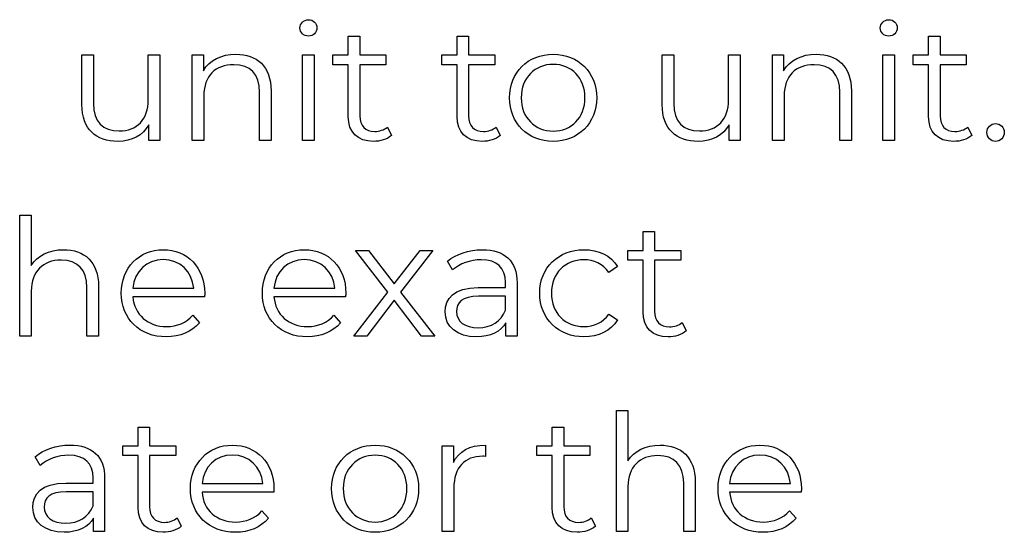
# Model space of a CAD drawing. Units: millimetres. Extents: x -250 to 705, y 201 to 589.
# Drawn here: x 445 to 476, y 364 to 380 of the extents above; entities that cross this region are included whole.
import ezdxf

# ---------------------------------------------------------------- set-up
doc = ezdxf.new("R2010")
doc.units = ezdxf.units.MM
doc.header["$MEASUREMENT"] = 0
doc.layers.add('layer 1', color=7, linetype='Continuous')

msp = doc.modelspace()

# ---------------------------------------------------------------- linework, layer by layer
at = {"layer": 'layer 1'}
for points, knots in [([(454.118, 379.642), (454.269, 379.642), (454.38, 379.757), (454.38, 379.904), (454.38, 379.904), (454.38, 380.039), (454.264, 380.151), (454.118, 380.151), (454.118, 380.151), (453.972, 380.151), (453.857, 380.034), (453.857, 379.898), (453.857, 379.898), (453.857, 379.757), (453.972, 379.642), (454.118, 379.642)], [0, 0, 0, 0, 0.2, 0.2, 0.2, 0.2, 0.4, 0.4, 0.4, 0.4, 0.6, 0.6, 0.6, 0.6, 1, 1, 1, 1]), ([(472.029, 379.642), (472.18, 379.642), (472.291, 379.757), (472.291, 379.904), (472.291, 379.904), (472.291, 380.039), (472.176, 380.151), (472.029, 380.151), (472.029, 380.151), (471.883, 380.151), (471.768, 380.034), (471.768, 379.898), (471.768, 379.898), (471.768, 379.757), (471.883, 379.642), (472.029, 379.642)], [0, 0, 0, 0, 0.2, 0.2, 0.2, 0.2, 0.4, 0.4, 0.4, 0.4, 0.6, 0.6, 0.6, 0.6, 1, 1, 1, 1]), ([(456.556, 376.837), (456.456, 376.746), (456.309, 376.702), (456.164, 376.702), (456.164, 376.702), (455.868, 376.702), (455.707, 376.873), (455.707, 377.183), (455.707, 377.183), (455.707, 377.183), (455.707, 378.762), (455.707, 378.762), (455.707, 378.762), (455.707, 378.762), (456.512, 378.762), (456.512, 378.762), (456.512, 378.762), (456.512, 378.762), (456.512, 379.065), (456.512, 379.065), (456.512, 379.065), (456.512, 379.065), (455.707, 379.065), (455.707, 379.065), (455.707, 379.065), (455.707, 379.065), (455.707, 379.642), (455.707, 379.642), (455.707, 379.642), (455.707, 379.642), (455.35, 379.642), (455.35, 379.642), (455.35, 379.642), (455.35, 379.642), (455.35, 379.065), (455.35, 379.065), (455.35, 379.065), (455.35, 379.065), (454.877, 379.065), (454.877, 379.065), (454.877, 379.065), (454.877, 379.065), (454.877, 378.762), (454.877, 378.762), (454.877, 378.762), (454.877, 378.762), (455.35, 378.762), (455.35, 378.762), (455.35, 378.762), (455.35, 378.762), (455.35, 377.163), (455.35, 377.163), (455.35, 377.163), (455.35, 376.676), (455.627, 376.394), (456.124, 376.394), (456.124, 376.394), (456.331, 376.394), (456.542, 376.455), (456.681, 376.58), (456.681, 376.58), (456.681, 376.58), (456.556, 376.837), (456.556, 376.837)], [0, 0, 0, 0, 0.058824, 0.058824, 0.058824, 0.058824, 0.117647, 0.117647, 0.117647, 0.117647, 0.176471, 0.176471, 0.176471, 0.176471, 0.235294, 0.235294, 0.235294, 0.235294, 0.294118, 0.294118, 0.294118, 0.294118, 0.352941, 0.352941, 0.352941, 0.352941, 0.411765, 0.411765, 0.411765, 0.411765, 0.470588, 0.470588, 0.470588, 0.470588, 0.529412, 0.529412, 0.529412, 0.529412, 0.588235, 0.588235, 0.588235, 0.588235, 0.647059, 0.647059, 0.647059, 0.647059, 0.705882, 0.705882, 0.705882, 0.705882, 0.764706, 0.764706, 0.764706, 0.764706, 0.823529, 0.823529, 0.823529, 0.823529, 0.882353, 0.882353, 0.882353, 0.882353, 1, 1, 1, 1]), ([(459.914, 376.837), (459.814, 376.746), (459.667, 376.702), (459.522, 376.702), (459.522, 376.702), (459.225, 376.702), (459.064, 376.873), (459.064, 377.183), (459.064, 377.183), (459.064, 377.183), (459.064, 378.762), (459.064, 378.762), (459.064, 378.762), (459.064, 378.762), (459.87, 378.762), (459.87, 378.762), (459.87, 378.762), (459.87, 378.762), (459.87, 379.065), (459.87, 379.065), (459.87, 379.065), (459.87, 379.065), (459.064, 379.065), (459.064, 379.065), (459.064, 379.065), (459.064, 379.065), (459.064, 379.642), (459.064, 379.642), (459.064, 379.642), (459.064, 379.642), (458.708, 379.642), (458.708, 379.642), (458.708, 379.642), (458.708, 379.642), (458.708, 379.065), (458.708, 379.065), (458.708, 379.065), (458.708, 379.065), (458.235, 379.065), (458.235, 379.065), (458.235, 379.065), (458.235, 379.065), (458.235, 378.762), (458.235, 378.762), (458.235, 378.762), (458.235, 378.762), (458.708, 378.762), (458.708, 378.762), (458.708, 378.762), (458.708, 378.762), (458.708, 377.163), (458.708, 377.163), (458.708, 377.163), (458.708, 376.676), (458.985, 376.394), (459.482, 376.394), (459.482, 376.394), (459.689, 376.394), (459.9, 376.455), (460.039, 376.58), (460.039, 376.58), (460.039, 376.58), (459.914, 376.837), (459.914, 376.837)], [0, 0, 0, 0, 0.058824, 0.058824, 0.058824, 0.058824, 0.117647, 0.117647, 0.117647, 0.117647, 0.176471, 0.176471, 0.176471, 0.176471, 0.235294, 0.235294, 0.235294, 0.235294, 0.294118, 0.294118, 0.294118, 0.294118, 0.352941, 0.352941, 0.352941, 0.352941, 0.411765, 0.411765, 0.411765, 0.411765, 0.470588, 0.470588, 0.470588, 0.470588, 0.529412, 0.529412, 0.529412, 0.529412, 0.588235, 0.588235, 0.588235, 0.588235, 0.647059, 0.647059, 0.647059, 0.647059, 0.705882, 0.705882, 0.705882, 0.705882, 0.764706, 0.764706, 0.764706, 0.764706, 0.823529, 0.823529, 0.823529, 0.823529, 0.882353, 0.882353, 0.882353, 0.882353, 1, 1, 1, 1]), ([(474.467, 376.837), (474.368, 376.746), (474.221, 376.702), (474.075, 376.702), (474.075, 376.702), (473.779, 376.702), (473.618, 376.873), (473.618, 377.183), (473.618, 377.183), (473.618, 377.183), (473.618, 378.762), (473.618, 378.762), (473.618, 378.762), (473.618, 378.762), (474.423, 378.762), (474.423, 378.762), (474.423, 378.762), (474.423, 378.762), (474.423, 379.065), (474.423, 379.065), (474.423, 379.065), (474.423, 379.065), (473.618, 379.065), (473.618, 379.065), (473.618, 379.065), (473.618, 379.065), (473.618, 379.642), (473.618, 379.642), (473.618, 379.642), (473.618, 379.642), (473.262, 379.642), (473.262, 379.642), (473.262, 379.642), (473.262, 379.642), (473.262, 379.065), (473.262, 379.065), (473.262, 379.065), (473.262, 379.065), (472.788, 379.065), (472.788, 379.065), (472.788, 379.065), (472.788, 379.065), (472.788, 378.762), (472.788, 378.762), (472.788, 378.762), (472.788, 378.762), (473.262, 378.762), (473.262, 378.762), (473.262, 378.762), (473.262, 378.762), (473.262, 377.163), (473.262, 377.163), (473.262, 377.163), (473.262, 376.676), (473.538, 376.394), (474.036, 376.394), (474.036, 376.394), (474.242, 376.394), (474.453, 376.455), (474.593, 376.58), (474.593, 376.58), (474.593, 376.58), (474.467, 376.837), (474.467, 376.837)], [0, 0, 0, 0, 0.058824, 0.058824, 0.058824, 0.058824, 0.117647, 0.117647, 0.117647, 0.117647, 0.176471, 0.176471, 0.176471, 0.176471, 0.235294, 0.235294, 0.235294, 0.235294, 0.294118, 0.294118, 0.294118, 0.294118, 0.352941, 0.352941, 0.352941, 0.352941, 0.411765, 0.411765, 0.411765, 0.411765, 0.470588, 0.470588, 0.470588, 0.470588, 0.529412, 0.529412, 0.529412, 0.529412, 0.588235, 0.588235, 0.588235, 0.588235, 0.647059, 0.647059, 0.647059, 0.647059, 0.705882, 0.705882, 0.705882, 0.705882, 0.764706, 0.764706, 0.764706, 0.764706, 0.823529, 0.823529, 0.823529, 0.823529, 0.882353, 0.882353, 0.882353, 0.882353, 1, 1, 1, 1]), ([(449.176, 379.065), (449.176, 379.065), (449.176, 377.676), (449.176, 377.676), (449.176, 377.676), (449.176, 377.074), (448.83, 376.716), (448.276, 376.716), (448.276, 376.716), (447.774, 376.716), (447.482, 377.002), (447.482, 377.565), (447.482, 377.565), (447.482, 377.565), (447.482, 379.065), (447.482, 379.065), (447.482, 379.065), (447.482, 379.065), (447.126, 379.065), (447.126, 379.065), (447.126, 379.065), (447.126, 379.065), (447.126, 377.531), (447.126, 377.531), (447.126, 377.531), (447.126, 376.771), (447.567, 376.394), (448.241, 376.394), (448.241, 376.394), (448.663, 376.394), (449.005, 376.58), (449.192, 376.903), (449.192, 376.903), (449.192, 376.903), (449.192, 376.419), (449.192, 376.419), (449.192, 376.419), (449.192, 376.419), (449.533, 376.419), (449.533, 376.419), (449.533, 376.419), (449.533, 376.419), (449.533, 379.065), (449.533, 379.065), (449.533, 379.065), (449.533, 379.065), (449.176, 379.065), (449.176, 379.065)], [0, 0, 0, 0, 0.076923, 0.076923, 0.076923, 0.076923, 0.153846, 0.153846, 0.153846, 0.153846, 0.230769, 0.230769, 0.230769, 0.230769, 0.307692, 0.307692, 0.307692, 0.307692, 0.384615, 0.384615, 0.384615, 0.384615, 0.461538, 0.461538, 0.461538, 0.461538, 0.538462, 0.538462, 0.538462, 0.538462, 0.615385, 0.615385, 0.615385, 0.615385, 0.692308, 0.692308, 0.692308, 0.692308, 0.769231, 0.769231, 0.769231, 0.769231, 0.846154, 0.846154, 0.846154, 0.846154, 1, 1, 1, 1]), ([(451.881, 379.085), (451.424, 379.085), (451.066, 378.898), (450.875, 378.576), (450.875, 378.576), (450.875, 378.576), (450.875, 379.065), (450.875, 379.065), (450.875, 379.065), (450.875, 379.065), (450.533, 379.065), (450.533, 379.065), (450.533, 379.065), (450.533, 379.065), (450.533, 376.419), (450.533, 376.419), (450.533, 376.419), (450.533, 376.419), (450.891, 376.419), (450.891, 376.419), (450.891, 376.419), (450.891, 376.419), (450.891, 377.808), (450.891, 377.808), (450.891, 377.808), (450.891, 378.41), (451.247, 378.762), (451.816, 378.762), (451.816, 378.762), (452.319, 378.762), (452.61, 378.476), (452.61, 377.917), (452.61, 377.917), (452.61, 377.917), (452.61, 376.419), (452.61, 376.419), (452.61, 376.419), (452.61, 376.419), (452.967, 376.419), (452.967, 376.419), (452.967, 376.419), (452.967, 376.419), (452.967, 377.953), (452.967, 377.953), (452.967, 377.953), (452.967, 378.713), (452.524, 379.085), (451.881, 379.085)], [0, 0, 0, 0, 0.076923, 0.076923, 0.076923, 0.076923, 0.153846, 0.153846, 0.153846, 0.153846, 0.230769, 0.230769, 0.230769, 0.230769, 0.307692, 0.307692, 0.307692, 0.307692, 0.384615, 0.384615, 0.384615, 0.384615, 0.461538, 0.461538, 0.461538, 0.461538, 0.538462, 0.538462, 0.538462, 0.538462, 0.615385, 0.615385, 0.615385, 0.615385, 0.692308, 0.692308, 0.692308, 0.692308, 0.769231, 0.769231, 0.769231, 0.769231, 0.846154, 0.846154, 0.846154, 0.846154, 1, 1, 1, 1]), ([(453.937, 376.419), (453.937, 376.419), (454.294, 376.419), (454.294, 376.419), (454.294, 376.419), (454.294, 376.419), (454.294, 379.065), (454.294, 379.065), (454.294, 379.065), (454.294, 379.065), (453.937, 379.065), (453.937, 379.065), (453.937, 379.065), (453.937, 379.065), (453.937, 376.419), (453.937, 376.419)], [0, 0, 0, 0, 0.2, 0.2, 0.2, 0.2, 0.4, 0.4, 0.4, 0.4, 0.6, 0.6, 0.6, 0.6, 1, 1, 1, 1]), ([(461.673, 376.394), (462.447, 376.394), (463.016, 376.957), (463.016, 377.742), (463.016, 377.742), (463.016, 378.526), (462.447, 379.085), (461.673, 379.085), (461.673, 379.085), (460.898, 379.085), (460.325, 378.526), (460.325, 377.742), (460.325, 377.742), (460.325, 376.957), (460.898, 376.394), (461.673, 376.394)], [0, 0, 0, 0, 0.2, 0.2, 0.2, 0.2, 0.4, 0.4, 0.4, 0.4, 0.6, 0.6, 0.6, 0.6, 1, 1, 1, 1]), ([(467.088, 379.065), (467.088, 379.065), (467.088, 377.676), (467.088, 377.676), (467.088, 377.676), (467.088, 377.074), (466.741, 376.716), (466.187, 376.716), (466.187, 376.716), (465.685, 376.716), (465.393, 377.002), (465.393, 377.565), (465.393, 377.565), (465.393, 377.565), (465.393, 379.065), (465.393, 379.065), (465.393, 379.065), (465.393, 379.065), (465.037, 379.065), (465.037, 379.065), (465.037, 379.065), (465.037, 379.065), (465.037, 377.531), (465.037, 377.531), (465.037, 377.531), (465.037, 376.771), (465.479, 376.394), (466.153, 376.394), (466.153, 376.394), (466.575, 376.394), (466.917, 376.58), (467.103, 376.903), (467.103, 376.903), (467.103, 376.903), (467.103, 376.419), (467.103, 376.419), (467.103, 376.419), (467.103, 376.419), (467.444, 376.419), (467.444, 376.419), (467.444, 376.419), (467.444, 376.419), (467.444, 379.065), (467.444, 379.065), (467.444, 379.065), (467.444, 379.065), (467.088, 379.065), (467.088, 379.065)], [0, 0, 0, 0, 0.076923, 0.076923, 0.076923, 0.076923, 0.153846, 0.153846, 0.153846, 0.153846, 0.230769, 0.230769, 0.230769, 0.230769, 0.307692, 0.307692, 0.307692, 0.307692, 0.384615, 0.384615, 0.384615, 0.384615, 0.461538, 0.461538, 0.461538, 0.461538, 0.538462, 0.538462, 0.538462, 0.538462, 0.615385, 0.615385, 0.615385, 0.615385, 0.692308, 0.692308, 0.692308, 0.692308, 0.769231, 0.769231, 0.769231, 0.769231, 0.846154, 0.846154, 0.846154, 0.846154, 1, 1, 1, 1]), ([(469.793, 379.085), (469.335, 379.085), (468.978, 378.898), (468.787, 378.576), (468.787, 378.576), (468.787, 378.576), (468.787, 379.065), (468.787, 379.065), (468.787, 379.065), (468.787, 379.065), (468.444, 379.065), (468.444, 379.065), (468.444, 379.065), (468.444, 379.065), (468.444, 376.419), (468.444, 376.419), (468.444, 376.419), (468.444, 376.419), (468.802, 376.419), (468.802, 376.419), (468.802, 376.419), (468.802, 376.419), (468.802, 377.808), (468.802, 377.808), (468.802, 377.808), (468.802, 378.41), (469.159, 378.762), (469.727, 378.762), (469.727, 378.762), (470.23, 378.762), (470.521, 378.476), (470.521, 377.917), (470.521, 377.917), (470.521, 377.917), (470.521, 376.419), (470.521, 376.419), (470.521, 376.419), (470.521, 376.419), (470.879, 376.419), (470.879, 376.419), (470.879, 376.419), (470.879, 376.419), (470.879, 377.953), (470.879, 377.953), (470.879, 377.953), (470.879, 378.713), (470.435, 379.085), (469.793, 379.085)], [0, 0, 0, 0, 0.076923, 0.076923, 0.076923, 0.076923, 0.153846, 0.153846, 0.153846, 0.153846, 0.230769, 0.230769, 0.230769, 0.230769, 0.307692, 0.307692, 0.307692, 0.307692, 0.384615, 0.384615, 0.384615, 0.384615, 0.461538, 0.461538, 0.461538, 0.461538, 0.538462, 0.538462, 0.538462, 0.538462, 0.615385, 0.615385, 0.615385, 0.615385, 0.692308, 0.692308, 0.692308, 0.692308, 0.769231, 0.769231, 0.769231, 0.769231, 0.846154, 0.846154, 0.846154, 0.846154, 1, 1, 1, 1]), ([(471.848, 376.419), (471.848, 376.419), (472.206, 376.419), (472.206, 376.419), (472.206, 376.419), (472.206, 376.419), (472.206, 379.065), (472.206, 379.065), (472.206, 379.065), (472.206, 379.065), (471.848, 379.065), (471.848, 379.065), (471.848, 379.065), (471.848, 379.065), (471.848, 376.419), (471.848, 376.419)], [0, 0, 0, 0, 0.2, 0.2, 0.2, 0.2, 0.4, 0.4, 0.4, 0.4, 0.6, 0.6, 0.6, 0.6, 1, 1, 1, 1]), ([(461.673, 376.712), (461.11, 376.712), (460.687, 377.123), (460.687, 377.742), (460.687, 377.742), (460.687, 378.361), (461.11, 378.772), (461.673, 378.772), (461.673, 378.772), (462.236, 378.772), (462.654, 378.361), (462.654, 377.742), (462.654, 377.742), (462.654, 377.123), (462.236, 376.712), (461.673, 376.712)], [0, 0, 0, 0, 0.2, 0.2, 0.2, 0.2, 0.4, 0.4, 0.4, 0.4, 0.6, 0.6, 0.6, 0.6, 1, 1, 1, 1]), ([(475.327, 376.394), (475.472, 376.394), (475.597, 376.515), (475.597, 376.67), (475.597, 376.67), (475.597, 376.827), (475.472, 376.942), (475.327, 376.942), (475.327, 376.942), (475.181, 376.942), (475.06, 376.827), (475.06, 376.67), (475.06, 376.67), (475.06, 376.515), (475.181, 376.394), (475.327, 376.394)], [0, 0, 0, 0, 0.2, 0.2, 0.2, 0.2, 0.4, 0.4, 0.4, 0.4, 0.6, 0.6, 0.6, 0.6, 1, 1, 1, 1]), ([(446.555, 373.051), (446.107, 373.051), (445.76, 372.875), (445.564, 372.568), (445.564, 372.568), (445.564, 372.568), (445.564, 374.117), (445.564, 374.117), (445.564, 374.117), (445.564, 374.117), (445.207, 374.117), (445.207, 374.117), (445.207, 374.117), (445.207, 374.117), (445.207, 370.386), (445.207, 370.386), (445.207, 370.386), (445.207, 370.386), (445.564, 370.386), (445.564, 370.386), (445.564, 370.386), (445.564, 370.386), (445.564, 371.774), (445.564, 371.774), (445.564, 371.774), (445.564, 372.377), (445.921, 372.729), (446.489, 372.729), (446.489, 372.729), (446.992, 372.729), (447.283, 372.443), (447.283, 371.884), (447.283, 371.884), (447.283, 371.884), (447.283, 370.386), (447.283, 370.386), (447.283, 370.386), (447.283, 370.386), (447.641, 370.386), (447.641, 370.386), (447.641, 370.386), (447.641, 370.386), (447.641, 371.92), (447.641, 371.92), (447.641, 371.92), (447.641, 372.679), (447.198, 373.051), (446.555, 373.051)], [0, 0, 0, 0, 0.076923, 0.076923, 0.076923, 0.076923, 0.153846, 0.153846, 0.153846, 0.153846, 0.230769, 0.230769, 0.230769, 0.230769, 0.307692, 0.307692, 0.307692, 0.307692, 0.384615, 0.384615, 0.384615, 0.384615, 0.461538, 0.461538, 0.461538, 0.461538, 0.538462, 0.538462, 0.538462, 0.538462, 0.615385, 0.615385, 0.615385, 0.615385, 0.692308, 0.692308, 0.692308, 0.692308, 0.769231, 0.769231, 0.769231, 0.769231, 0.846154, 0.846154, 0.846154, 0.846154, 1, 1, 1, 1]), ([(465.653, 370.804), (465.554, 370.713), (465.407, 370.668), (465.261, 370.668), (465.261, 370.668), (464.965, 370.668), (464.804, 370.839), (464.804, 371.15), (464.804, 371.15), (464.804, 371.15), (464.804, 372.729), (464.804, 372.729), (464.804, 372.729), (464.804, 372.729), (465.609, 372.729), (465.609, 372.729), (465.609, 372.729), (465.609, 372.729), (465.609, 373.031), (465.609, 373.031), (465.609, 373.031), (465.609, 373.031), (464.804, 373.031), (464.804, 373.031), (464.804, 373.031), (464.804, 373.031), (464.804, 373.608), (464.804, 373.608), (464.804, 373.608), (464.804, 373.608), (464.448, 373.608), (464.448, 373.608), (464.448, 373.608), (464.448, 373.608), (464.448, 373.031), (464.448, 373.031), (464.448, 373.031), (464.448, 373.031), (463.974, 373.031), (463.974, 373.031), (463.974, 373.031), (463.974, 373.031), (463.974, 372.729), (463.974, 372.729), (463.974, 372.729), (463.974, 372.729), (464.448, 372.729), (464.448, 372.729), (464.448, 372.729), (464.448, 372.729), (464.448, 371.13), (464.448, 371.13), (464.448, 371.13), (464.448, 370.643), (464.724, 370.36), (465.222, 370.36), (465.222, 370.36), (465.428, 370.36), (465.639, 370.422), (465.779, 370.547), (465.779, 370.547), (465.779, 370.547), (465.653, 370.804), (465.653, 370.804)], [0, 0, 0, 0, 0.058824, 0.058824, 0.058824, 0.058824, 0.117647, 0.117647, 0.117647, 0.117647, 0.176471, 0.176471, 0.176471, 0.176471, 0.235294, 0.235294, 0.235294, 0.235294, 0.294118, 0.294118, 0.294118, 0.294118, 0.352941, 0.352941, 0.352941, 0.352941, 0.411765, 0.411765, 0.411765, 0.411765, 0.470588, 0.470588, 0.470588, 0.470588, 0.529412, 0.529412, 0.529412, 0.529412, 0.588235, 0.588235, 0.588235, 0.588235, 0.647059, 0.647059, 0.647059, 0.647059, 0.705882, 0.705882, 0.705882, 0.705882, 0.764706, 0.764706, 0.764706, 0.764706, 0.823529, 0.823529, 0.823529, 0.823529, 0.882353, 0.882353, 0.882353, 0.882353, 1, 1, 1, 1]), ([(450.919, 371.709), (450.919, 372.503), (450.38, 373.051), (449.636, 373.051), (449.636, 373.051), (448.892, 373.051), (448.343, 372.493), (448.343, 371.709), (448.343, 371.709), (448.343, 370.923), (448.906, 370.36), (449.732, 370.36), (449.732, 370.36), (450.149, 370.36), (450.515, 370.512), (450.752, 370.794), (450.752, 370.794), (450.752, 370.794), (450.551, 371.025), (450.551, 371.025), (450.551, 371.025), (450.35, 370.794), (450.064, 370.678), (449.742, 370.678), (449.742, 370.678), (449.163, 370.678), (448.741, 371.045), (448.701, 371.598), (448.701, 371.598), (448.701, 371.598), (450.913, 371.598), (450.913, 371.598), (450.913, 371.598), (450.913, 371.637), (450.919, 371.679), (450.919, 371.709)], [0, 0, 0, 0, 0.1, 0.1, 0.1, 0.1, 0.2, 0.2, 0.2, 0.2, 0.3, 0.3, 0.3, 0.3, 0.4, 0.4, 0.4, 0.4, 0.5, 0.5, 0.5, 0.5, 0.6, 0.6, 0.6, 0.6, 0.7, 0.7, 0.7, 0.7, 0.8, 0.8, 0.8, 0.8, 1, 1, 1, 1]), ([(455.273, 371.709), (455.273, 372.503), (454.734, 373.051), (453.99, 373.051), (453.99, 373.051), (453.246, 373.051), (452.697, 372.493), (452.697, 371.709), (452.697, 371.709), (452.697, 370.923), (453.26, 370.36), (454.086, 370.36), (454.086, 370.36), (454.503, 370.36), (454.869, 370.512), (455.106, 370.794), (455.106, 370.794), (455.106, 370.794), (454.905, 371.025), (454.905, 371.025), (454.905, 371.025), (454.704, 370.794), (454.418, 370.678), (454.096, 370.678), (454.096, 370.678), (453.517, 370.678), (453.095, 371.045), (453.055, 371.598), (453.055, 371.598), (453.055, 371.598), (455.267, 371.598), (455.267, 371.598), (455.267, 371.598), (455.267, 371.637), (455.273, 371.679), (455.273, 371.709)], [0, 0, 0, 0, 0.1, 0.1, 0.1, 0.1, 0.2, 0.2, 0.2, 0.2, 0.3, 0.3, 0.3, 0.3, 0.4, 0.4, 0.4, 0.4, 0.5, 0.5, 0.5, 0.5, 0.6, 0.6, 0.6, 0.6, 0.7, 0.7, 0.7, 0.7, 0.8, 0.8, 0.8, 0.8, 1, 1, 1, 1]), ([(458.017, 370.386), (458.017, 370.386), (456.961, 371.744), (456.961, 371.744), (456.961, 371.744), (456.961, 371.744), (457.956, 373.031), (457.956, 373.031), (457.956, 373.031), (457.956, 373.031), (457.564, 373.031), (457.564, 373.031), (457.564, 373.031), (457.564, 373.031), (456.77, 371.995), (456.77, 371.995), (456.77, 371.995), (456.77, 371.995), (455.976, 373.031), (455.976, 373.031), (455.976, 373.031), (455.976, 373.031), (455.573, 373.031), (455.573, 373.031), (455.573, 373.031), (455.573, 373.031), (456.569, 371.744), (456.569, 371.744), (456.569, 371.744), (456.569, 371.744), (455.523, 370.386), (455.523, 370.386), (455.523, 370.386), (455.523, 370.386), (455.925, 370.386), (455.925, 370.386), (455.925, 370.386), (455.925, 370.386), (456.77, 371.492), (456.77, 371.492), (456.77, 371.492), (456.77, 371.492), (457.61, 370.386), (457.61, 370.386), (457.61, 370.386), (457.61, 370.386), (458.017, 370.386), (458.017, 370.386)], [0, 0, 0, 0, 0.076923, 0.076923, 0.076923, 0.076923, 0.153846, 0.153846, 0.153846, 0.153846, 0.230769, 0.230769, 0.230769, 0.230769, 0.307692, 0.307692, 0.307692, 0.307692, 0.384615, 0.384615, 0.384615, 0.384615, 0.461538, 0.461538, 0.461538, 0.461538, 0.538462, 0.538462, 0.538462, 0.538462, 0.615385, 0.615385, 0.615385, 0.615385, 0.692308, 0.692308, 0.692308, 0.692308, 0.769231, 0.769231, 0.769231, 0.769231, 0.846154, 0.846154, 0.846154, 0.846154, 1, 1, 1, 1]), ([(459.485, 373.051), (459.069, 373.051), (458.675, 372.92), (458.409, 372.694), (458.409, 372.694), (458.409, 372.694), (458.57, 372.427), (458.57, 372.427), (458.57, 372.427), (458.786, 372.618), (459.109, 372.739), (459.451, 372.739), (459.451, 372.739), (459.942, 372.739), (460.199, 372.493), (460.199, 372.041), (460.199, 372.041), (460.199, 372.041), (460.199, 371.88), (460.199, 371.88), (460.199, 371.88), (460.199, 371.88), (459.359, 371.88), (459.359, 371.88), (459.359, 371.88), (458.6, 371.88), (458.339, 371.538), (458.339, 371.13), (458.339, 371.13), (458.339, 370.673), (458.707, 370.36), (459.304, 370.36), (459.304, 370.36), (459.741, 370.36), (460.053, 370.527), (460.215, 370.798), (460.215, 370.798), (460.215, 370.798), (460.215, 370.386), (460.215, 370.386), (460.215, 370.386), (460.215, 370.386), (460.557, 370.386), (460.557, 370.386), (460.557, 370.386), (460.557, 370.386), (460.557, 372.025), (460.557, 372.025), (460.557, 372.025), (460.557, 372.709), (460.169, 373.051), (459.485, 373.051)], [0, 0, 0, 0, 0.071429, 0.071429, 0.071429, 0.071429, 0.142857, 0.142857, 0.142857, 0.142857, 0.214286, 0.214286, 0.214286, 0.214286, 0.285714, 0.285714, 0.285714, 0.285714, 0.357143, 0.357143, 0.357143, 0.357143, 0.428571, 0.428571, 0.428571, 0.428571, 0.5, 0.5, 0.5, 0.5, 0.571429, 0.571429, 0.571429, 0.571429, 0.642857, 0.642857, 0.642857, 0.642857, 0.714286, 0.714286, 0.714286, 0.714286, 0.785714, 0.785714, 0.785714, 0.785714, 0.857143, 0.857143, 0.857143, 0.857143, 1, 1, 1, 1]), ([(462.622, 370.36), (463.069, 370.36), (463.447, 370.541), (463.658, 370.884), (463.658, 370.884), (463.658, 370.884), (463.391, 371.065), (463.391, 371.065), (463.391, 371.065), (463.21, 370.798), (462.929, 370.678), (462.622, 370.678), (462.622, 370.678), (462.044, 370.678), (461.621, 371.084), (461.621, 371.709), (461.621, 371.709), (461.621, 372.327), (462.044, 372.739), (462.622, 372.739), (462.622, 372.739), (462.929, 372.739), (463.21, 372.614), (463.391, 372.347), (463.391, 372.347), (463.391, 372.347), (463.658, 372.528), (463.658, 372.528), (463.658, 372.528), (463.447, 372.875), (463.069, 373.051), (462.622, 373.051), (462.622, 373.051), (461.832, 373.051), (461.259, 372.498), (461.259, 371.709), (461.259, 371.709), (461.259, 370.919), (461.832, 370.36), (462.622, 370.36)], [0, 0, 0, 0, 0.090909, 0.090909, 0.090909, 0.090909, 0.181818, 0.181818, 0.181818, 0.181818, 0.272727, 0.272727, 0.272727, 0.272727, 0.363636, 0.363636, 0.363636, 0.363636, 0.454545, 0.454545, 0.454545, 0.454545, 0.545455, 0.545455, 0.545455, 0.545455, 0.636364, 0.636364, 0.636364, 0.636364, 0.727273, 0.727273, 0.727273, 0.727273, 0.818182, 0.818182, 0.818182, 0.818182, 1, 1, 1, 1]), ([(449.636, 372.745), (450.153, 372.745), (450.531, 372.383), (450.577, 371.864), (450.577, 371.864), (450.577, 371.864), (448.701, 371.864), (448.701, 371.864), (448.701, 371.864), (448.747, 372.383), (449.123, 372.745), (449.636, 372.745)], [0, 0, 0, 0, 0.25, 0.25, 0.25, 0.25, 0.5, 0.5, 0.5, 0.5, 1, 1, 1, 1]), ([(453.99, 372.745), (454.507, 372.745), (454.885, 372.383), (454.931, 371.864), (454.931, 371.864), (454.931, 371.864), (453.055, 371.864), (453.055, 371.864), (453.055, 371.864), (453.101, 372.383), (453.477, 372.745), (453.99, 372.745)], [0, 0, 0, 0, 0.25, 0.25, 0.25, 0.25, 0.5, 0.5, 0.5, 0.5, 1, 1, 1, 1]), ([(459.359, 370.643), (458.938, 370.643), (458.691, 370.834), (458.691, 371.14), (458.691, 371.14), (458.691, 371.412), (458.856, 371.613), (459.369, 371.613), (459.369, 371.613), (459.369, 371.613), (460.199, 371.613), (460.199, 371.613), (460.199, 371.613), (460.199, 371.613), (460.199, 371.18), (460.199, 371.18), (460.199, 371.18), (460.059, 370.834), (459.761, 370.643), (459.359, 370.643)], [0, 0, 0, 0, 0.166667, 0.166667, 0.166667, 0.166667, 0.333333, 0.333333, 0.333333, 0.333333, 0.5, 0.5, 0.5, 0.5, 0.666667, 0.666667, 0.666667, 0.666667, 1, 1, 1, 1]), ([(464.972, 367.018), (464.525, 367.018), (464.177, 366.841), (463.982, 366.535), (463.982, 366.535), (463.982, 366.535), (463.982, 368.084), (463.982, 368.084), (463.982, 368.084), (463.982, 368.084), (463.624, 368.084), (463.624, 368.084), (463.624, 368.084), (463.624, 368.084), (463.624, 364.353), (463.624, 364.353), (463.624, 364.353), (463.624, 364.353), (463.982, 364.353), (463.982, 364.353), (463.982, 364.353), (463.982, 364.353), (463.982, 365.741), (463.982, 365.741), (463.982, 365.741), (463.982, 366.344), (464.338, 366.696), (464.907, 366.696), (464.907, 366.696), (465.41, 366.696), (465.701, 366.409), (465.701, 365.851), (465.701, 365.851), (465.701, 365.851), (465.701, 364.353), (465.701, 364.353), (465.701, 364.353), (465.701, 364.353), (466.058, 364.353), (466.058, 364.353), (466.058, 364.353), (466.058, 364.353), (466.058, 365.886), (466.058, 365.886), (466.058, 365.886), (466.058, 366.646), (465.615, 367.018), (464.972, 367.018)], [0, 0, 0, 0, 0.076923, 0.076923, 0.076923, 0.076923, 0.153846, 0.153846, 0.153846, 0.153846, 0.230769, 0.230769, 0.230769, 0.230769, 0.307692, 0.307692, 0.307692, 0.307692, 0.384615, 0.384615, 0.384615, 0.384615, 0.461538, 0.461538, 0.461538, 0.461538, 0.538462, 0.538462, 0.538462, 0.538462, 0.615385, 0.615385, 0.615385, 0.615385, 0.692308, 0.692308, 0.692308, 0.692308, 0.769231, 0.769231, 0.769231, 0.769231, 0.846154, 0.846154, 0.846154, 0.846154, 1, 1, 1, 1]), ([(450.065, 364.77), (449.965, 364.679), (449.819, 364.635), (449.673, 364.635), (449.673, 364.635), (449.377, 364.635), (449.216, 364.806), (449.216, 365.117), (449.216, 365.117), (449.216, 365.117), (449.216, 366.696), (449.216, 366.696), (449.216, 366.696), (449.216, 366.696), (450.021, 366.696), (450.021, 366.696), (450.021, 366.696), (450.021, 366.696), (450.021, 366.998), (450.021, 366.998), (450.021, 366.998), (450.021, 366.998), (449.216, 366.998), (449.216, 366.998), (449.216, 366.998), (449.216, 366.998), (449.216, 367.575), (449.216, 367.575), (449.216, 367.575), (449.216, 367.575), (448.86, 367.575), (448.86, 367.575), (448.86, 367.575), (448.86, 367.575), (448.86, 366.998), (448.86, 366.998), (448.86, 366.998), (448.86, 366.998), (448.386, 366.998), (448.386, 366.998), (448.386, 366.998), (448.386, 366.998), (448.386, 366.696), (448.386, 366.696), (448.386, 366.696), (448.386, 366.696), (448.86, 366.696), (448.86, 366.696), (448.86, 366.696), (448.86, 366.696), (448.86, 365.097), (448.86, 365.097), (448.86, 365.097), (448.86, 364.609), (449.136, 364.327), (449.633, 364.327), (449.633, 364.327), (449.84, 364.327), (450.051, 364.388), (450.191, 364.514), (450.191, 364.514), (450.191, 364.514), (450.065, 364.77), (450.065, 364.77)], [0, 0, 0, 0, 0.058824, 0.058824, 0.058824, 0.058824, 0.117647, 0.117647, 0.117647, 0.117647, 0.176471, 0.176471, 0.176471, 0.176471, 0.235294, 0.235294, 0.235294, 0.235294, 0.294118, 0.294118, 0.294118, 0.294118, 0.352941, 0.352941, 0.352941, 0.352941, 0.411765, 0.411765, 0.411765, 0.411765, 0.470588, 0.470588, 0.470588, 0.470588, 0.529412, 0.529412, 0.529412, 0.529412, 0.588235, 0.588235, 0.588235, 0.588235, 0.647059, 0.647059, 0.647059, 0.647059, 0.705882, 0.705882, 0.705882, 0.705882, 0.764706, 0.764706, 0.764706, 0.764706, 0.823529, 0.823529, 0.823529, 0.823529, 0.882353, 0.882353, 0.882353, 0.882353, 1, 1, 1, 1]), ([(462.85, 364.77), (462.75, 364.679), (462.604, 364.635), (462.458, 364.635), (462.458, 364.635), (462.162, 364.635), (462.001, 364.806), (462.001, 365.117), (462.001, 365.117), (462.001, 365.117), (462.001, 366.696), (462.001, 366.696), (462.001, 366.696), (462.001, 366.696), (462.806, 366.696), (462.806, 366.696), (462.806, 366.696), (462.806, 366.696), (462.806, 366.998), (462.806, 366.998), (462.806, 366.998), (462.806, 366.998), (462.001, 366.998), (462.001, 366.998), (462.001, 366.998), (462.001, 366.998), (462.001, 367.575), (462.001, 367.575), (462.001, 367.575), (462.001, 367.575), (461.644, 367.575), (461.644, 367.575), (461.644, 367.575), (461.644, 367.575), (461.644, 366.998), (461.644, 366.998), (461.644, 366.998), (461.644, 366.998), (461.171, 366.998), (461.171, 366.998), (461.171, 366.998), (461.171, 366.998), (461.171, 366.696), (461.171, 366.696), (461.171, 366.696), (461.171, 366.696), (461.644, 366.696), (461.644, 366.696), (461.644, 366.696), (461.644, 366.696), (461.644, 365.097), (461.644, 365.097), (461.644, 365.097), (461.644, 364.609), (461.921, 364.327), (462.418, 364.327), (462.418, 364.327), (462.625, 364.327), (462.836, 364.388), (462.976, 364.514), (462.976, 364.514), (462.976, 364.514), (462.85, 364.77), (462.85, 364.77)], [0, 0, 0, 0, 0.058824, 0.058824, 0.058824, 0.058824, 0.117647, 0.117647, 0.117647, 0.117647, 0.176471, 0.176471, 0.176471, 0.176471, 0.235294, 0.235294, 0.235294, 0.235294, 0.294118, 0.294118, 0.294118, 0.294118, 0.352941, 0.352941, 0.352941, 0.352941, 0.411765, 0.411765, 0.411765, 0.411765, 0.470588, 0.470588, 0.470588, 0.470588, 0.529412, 0.529412, 0.529412, 0.529412, 0.588235, 0.588235, 0.588235, 0.588235, 0.647059, 0.647059, 0.647059, 0.647059, 0.705882, 0.705882, 0.705882, 0.705882, 0.764706, 0.764706, 0.764706, 0.764706, 0.823529, 0.823529, 0.823529, 0.823529, 0.882353, 0.882353, 0.882353, 0.882353, 1, 1, 1, 1]), ([(446.757, 367.018), (446.341, 367.018), (445.948, 366.887), (445.681, 366.66), (445.681, 366.66), (445.681, 366.66), (445.842, 366.394), (445.842, 366.394), (445.842, 366.394), (446.059, 366.585), (446.381, 366.706), (446.723, 366.706), (446.723, 366.706), (447.215, 366.706), (447.471, 366.459), (447.471, 366.007), (447.471, 366.007), (447.471, 366.007), (447.471, 365.846), (447.471, 365.846), (447.471, 365.846), (447.471, 365.846), (446.632, 365.846), (446.632, 365.846), (446.632, 365.846), (445.872, 365.846), (445.612, 365.504), (445.612, 365.097), (445.612, 365.097), (445.612, 364.639), (445.979, 364.327), (446.576, 364.327), (446.576, 364.327), (447.014, 364.327), (447.326, 364.494), (447.487, 364.765), (447.487, 364.765), (447.487, 364.765), (447.487, 364.353), (447.487, 364.353), (447.487, 364.353), (447.487, 364.353), (447.829, 364.353), (447.829, 364.353), (447.829, 364.353), (447.829, 364.353), (447.829, 365.992), (447.829, 365.992), (447.829, 365.992), (447.829, 366.676), (447.441, 367.018), (446.757, 367.018)], [0, 0, 0, 0, 0.071429, 0.071429, 0.071429, 0.071429, 0.142857, 0.142857, 0.142857, 0.142857, 0.214286, 0.214286, 0.214286, 0.214286, 0.285714, 0.285714, 0.285714, 0.285714, 0.357143, 0.357143, 0.357143, 0.357143, 0.428571, 0.428571, 0.428571, 0.428571, 0.5, 0.5, 0.5, 0.5, 0.571429, 0.571429, 0.571429, 0.571429, 0.642857, 0.642857, 0.642857, 0.642857, 0.714286, 0.714286, 0.714286, 0.714286, 0.785714, 0.785714, 0.785714, 0.785714, 0.857143, 0.857143, 0.857143, 0.857143, 1, 1, 1, 1]), ([(453.052, 365.675), (453.052, 366.469), (452.513, 367.018), (451.769, 367.018), (451.769, 367.018), (451.025, 367.018), (450.477, 366.459), (450.477, 365.675), (450.477, 365.675), (450.477, 364.89), (451.04, 364.327), (451.865, 364.327), (451.865, 364.327), (452.282, 364.327), (452.649, 364.478), (452.885, 364.76), (452.885, 364.76), (452.885, 364.76), (452.684, 364.991), (452.684, 364.991), (452.684, 364.991), (452.483, 364.76), (452.197, 364.645), (451.875, 364.645), (451.875, 364.645), (451.296, 364.645), (450.874, 365.011), (450.834, 365.564), (450.834, 365.564), (450.834, 365.564), (453.046, 365.564), (453.046, 365.564), (453.046, 365.564), (453.046, 365.604), (453.052, 365.645), (453.052, 365.675)], [0, 0, 0, 0, 0.1, 0.1, 0.1, 0.1, 0.2, 0.2, 0.2, 0.2, 0.3, 0.3, 0.3, 0.3, 0.4, 0.4, 0.4, 0.4, 0.5, 0.5, 0.5, 0.5, 0.6, 0.6, 0.6, 0.6, 0.7, 0.7, 0.7, 0.7, 0.8, 0.8, 0.8, 0.8, 1, 1, 1, 1]), ([(456.179, 364.327), (456.953, 364.327), (457.521, 364.89), (457.521, 365.675), (457.521, 365.675), (457.521, 366.459), (456.953, 367.018), (456.179, 367.018), (456.179, 367.018), (455.404, 367.018), (454.831, 366.459), (454.831, 365.675), (454.831, 365.675), (454.831, 364.89), (455.404, 364.327), (456.179, 364.327)], [0, 0, 0, 0, 0.2, 0.2, 0.2, 0.2, 0.4, 0.4, 0.4, 0.4, 0.6, 0.6, 0.6, 0.6, 1, 1, 1, 1]), ([(458.592, 366.479), (458.592, 366.479), (458.592, 366.998), (458.592, 366.998), (458.592, 366.998), (458.592, 366.998), (458.25, 366.998), (458.25, 366.998), (458.25, 366.998), (458.25, 366.998), (458.25, 364.353), (458.25, 364.353), (458.25, 364.353), (458.25, 364.353), (458.607, 364.353), (458.607, 364.353), (458.607, 364.353), (458.607, 364.353), (458.607, 365.7), (458.607, 365.7), (458.607, 365.7), (458.607, 366.324), (458.944, 366.676), (459.497, 366.676), (459.497, 366.676), (459.522, 366.676), (459.552, 366.67), (459.582, 366.67), (459.582, 366.67), (459.582, 366.67), (459.582, 367.018), (459.582, 367.018), (459.582, 367.018), (459.095, 367.018), (458.758, 366.831), (458.592, 366.479)], [0, 0, 0, 0, 0.1, 0.1, 0.1, 0.1, 0.2, 0.2, 0.2, 0.2, 0.3, 0.3, 0.3, 0.3, 0.4, 0.4, 0.4, 0.4, 0.5, 0.5, 0.5, 0.5, 0.6, 0.6, 0.6, 0.6, 0.7, 0.7, 0.7, 0.7, 0.8, 0.8, 0.8, 0.8, 1, 1, 1, 1]), ([(469.336, 365.675), (469.336, 366.469), (468.797, 367.018), (468.054, 367.018), (468.054, 367.018), (467.31, 367.018), (466.761, 366.459), (466.761, 365.675), (466.761, 365.675), (466.761, 364.89), (467.324, 364.327), (468.149, 364.327), (468.149, 364.327), (468.567, 364.327), (468.933, 364.478), (469.169, 364.76), (469.169, 364.76), (469.169, 364.76), (468.968, 364.991), (468.968, 364.991), (468.968, 364.991), (468.768, 364.76), (468.481, 364.645), (468.159, 364.645), (468.159, 364.645), (467.58, 364.645), (467.159, 365.011), (467.119, 365.564), (467.119, 365.564), (467.119, 365.564), (469.33, 365.564), (469.33, 365.564), (469.33, 365.564), (469.33, 365.604), (469.336, 365.645), (469.336, 365.675)], [0, 0, 0, 0, 0.1, 0.1, 0.1, 0.1, 0.2, 0.2, 0.2, 0.2, 0.3, 0.3, 0.3, 0.3, 0.4, 0.4, 0.4, 0.4, 0.5, 0.5, 0.5, 0.5, 0.6, 0.6, 0.6, 0.6, 0.7, 0.7, 0.7, 0.7, 0.8, 0.8, 0.8, 0.8, 1, 1, 1, 1]), ([(451.769, 366.712), (452.287, 366.712), (452.664, 366.35), (452.71, 365.831), (452.71, 365.831), (452.71, 365.831), (450.834, 365.831), (450.834, 365.831), (450.834, 365.831), (450.88, 366.35), (451.256, 366.712), (451.769, 366.712)], [0, 0, 0, 0, 0.25, 0.25, 0.25, 0.25, 0.5, 0.5, 0.5, 0.5, 1, 1, 1, 1]), ([(456.179, 364.645), (455.616, 364.645), (455.193, 365.057), (455.193, 365.675), (455.193, 365.675), (455.193, 366.294), (455.616, 366.706), (456.179, 366.706), (456.179, 366.706), (456.742, 366.706), (457.159, 366.294), (457.159, 365.675), (457.159, 365.675), (457.159, 365.057), (456.742, 364.645), (456.179, 364.645)], [0, 0, 0, 0, 0.2, 0.2, 0.2, 0.2, 0.4, 0.4, 0.4, 0.4, 0.6, 0.6, 0.6, 0.6, 1, 1, 1, 1]), ([(468.054, 366.712), (468.571, 366.712), (468.949, 366.35), (468.994, 365.831), (468.994, 365.831), (468.994, 365.831), (467.119, 365.831), (467.119, 365.831), (467.119, 365.831), (467.164, 366.35), (467.54, 366.712), (468.054, 366.712)], [0, 0, 0, 0, 0.25, 0.25, 0.25, 0.25, 0.5, 0.5, 0.5, 0.5, 1, 1, 1, 1]), ([(446.632, 364.609), (446.21, 364.609), (445.964, 364.8), (445.964, 365.107), (445.964, 365.107), (445.964, 365.379), (446.129, 365.58), (446.642, 365.58), (446.642, 365.58), (446.642, 365.58), (447.471, 365.58), (447.471, 365.58), (447.471, 365.58), (447.471, 365.58), (447.471, 365.147), (447.471, 365.147), (447.471, 365.147), (447.332, 364.8), (447.034, 364.609), (446.632, 364.609)], [0, 0, 0, 0, 0.166667, 0.166667, 0.166667, 0.166667, 0.333333, 0.333333, 0.333333, 0.333333, 0.5, 0.5, 0.5, 0.5, 0.666667, 0.666667, 0.666667, 0.666667, 1, 1, 1, 1])]:
    msp.add_open_spline(points, degree=3, knots=knots, dxfattribs=at)

doc.saveas('drawing.dxf')
